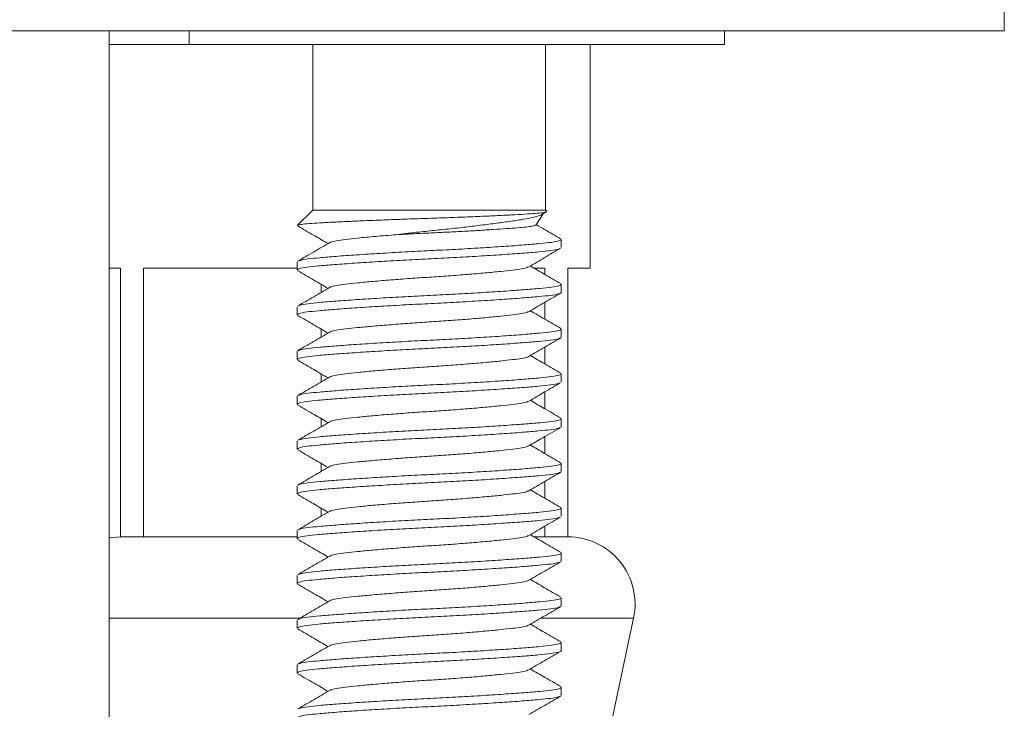
# Model space of a CAD drawing. Units: millimetres. Extents: x -179 to 512, y -294 to 534.
# Drawn here: x -129 to -107, y 208 to 224 of the extents above; entities that cross this region are included whole.
import ezdxf

# ---------------------------------------------------------------- set-up
doc = ezdxf.new("R2010")
doc.units = ezdxf.units.MM

msp = doc.modelspace()

# ---------------------------------------------------------------- linework, layer by layer
at = {"color": 7, "linetype": 'Continuous', "lineweight": 0}
for p, q in [((-107.307, 223.635), (-107.307, 224.135)), ((-107.307, 223.635), (-151.307, 223.635)), ((-127.307, 189.135), (-127.307, 223.635)), ((-125.52, 223.635), (-125.52, 223.335)), ((-113.557, 223.335), (-113.557, 223.635)), ((-127.307, 223.335), (-125.52, 223.335)), ((-113.557, 223.335), (-125.52, 223.335)), ((-122.757, 223.335), (-122.757, 219.635)), ((-117.557, 219.635), (-117.557, 223.335)), ((-116.557, 218.335), (-116.557, 223.335)), ((-122.757, 219.635), (-123.097, 219.295)), ((-122.757, 219.635), (-117.557, 219.635)), ((-117.532, 219.61), (-117.557, 219.635)), ((-117.775, 219.299), (-117.611, 219.552)), ((-123.102, 219.285), (-123.088, 219.28)), ((-117.207, 218.795), (-117.207, 218.976)), ((-123.107, 218.476), (-123.107, 218.295)), ((-127.307, 218.335), (-127.057, 218.335)), ((-127.057, 218.335), (-127.057, 212.335)), ((-126.541, 218.335), (-123.107, 218.335)), ((-126.541, 212.335), (-126.541, 218.335)), ((-117.809, 218.335), (-117.572, 218.335)), ((-117.572, 218.335), (-117.572, 218.197)), ((-117.057, 218.335), (-116.557, 218.335)), ((-117.057, 212.335), (-117.057, 218.335)), ((-122.572, 217.976), (-122.572, 217.795)), ((-117.207, 217.795), (-117.207, 217.976)), ((-123.107, 217.476), (-123.107, 217.295)), ((-117.572, 217.574), (-117.572, 217.197)), ((-122.572, 216.976), (-122.572, 216.795)), ((-117.207, 216.795), (-117.207, 216.976)), ((-117.572, 216.574), (-117.572, 216.197)), ((-123.107, 216.476), (-123.107, 216.295)), ((-122.572, 215.976), (-122.572, 215.795)), ((-117.207, 215.795), (-117.207, 215.976)), ((-123.107, 215.476), (-123.107, 215.295)), ((-117.572, 215.574), (-117.572, 215.197)), ((-122.572, 214.976), (-122.572, 214.795)), ((-117.207, 214.795), (-117.207, 214.976)), ((-117.572, 214.574), (-117.572, 214.197)), ((-123.107, 214.476), (-123.107, 214.295)), ((-122.572, 213.976), (-122.572, 213.795)), ((-117.207, 213.795), (-117.207, 213.976)), ((-123.107, 213.476), (-123.107, 213.295)), ((-117.572, 213.574), (-117.572, 213.197)), ((-122.572, 212.976), (-122.572, 212.795)), ((-117.207, 212.795), (-117.207, 212.976)), ((-117.572, 212.574), (-117.572, 212.335)), ((-126.541, 212.335), (-127.057, 212.335)), ((-124.557, 212.335), (-126.541, 212.335)), ((-124.557, 212.335), (-124.557, 212.335)), ((-123.107, 212.335), (-124.557, 212.335)), ((-123.107, 212.476), (-123.107, 212.295)), ((-117.572, 212.335), (-117.81, 212.335)), ((-117.057, 212.335), (-117.572, 212.335)), ((-117.207, 211.795), (-117.207, 211.976)), ((-123.107, 211.476), (-123.107, 211.295)), ((-117.207, 210.795), (-117.207, 210.976)), ((-123.107, 210.476), (-123.107, 210.295)), ((-116.057, 208.335), (-115.59, 210.522)), ((-117.207, 209.795), (-117.207, 209.976)), ((-123.107, 209.476), (-123.107, 209.295)), ((-117.207, 208.795), (-117.207, 208.976))]:
    msp.add_line(p, q, dxfattribs=at)
at = {"color": 8, "linetype": 'Continuous', "lineweight": 0}
for p, q in [((-127.307, 210.522), (-123.044, 210.522)), ((-117.66, 210.522), (-115.59, 210.522))]:
    msp.add_line(p, q, dxfattribs=at)
at = {"color": 7, "linetype": 'Continuous', "lineweight": 0, "flags": 128}
msp.add_lwpolyline([(-127.057, 212.335), (-127.299, 212.316), (-127.307, 212.314)], dxfattribs=at)
at = {"color": 7, "linetype": 'Continuous', "lineweight": 0}
msp.add_arc((-117.057, 210.835), 1.5, 347.9469, 90, dxfattribs=at)
for points, knots in [([(-123.093, 219.291), (-123.089, 219.295), (-123.081, 219.304), (-122.981, 219.319), (-122.8, 219.336), (-122.54, 219.351), (-122.209, 219.369), (-121.827, 219.386), (-121.399, 219.404), (-120.947, 219.422), (-120.47, 219.439), (-119.992, 219.455), (-119.519, 219.472), (-119.078, 219.49), (-118.671, 219.508), (-118.317, 219.525), (-118.016, 219.543), (-117.779, 219.558), (-117.615, 219.575), (-117.528, 219.592), (-117.532, 219.603), (-117.534, 219.608)], [0, 0, 0, 0, 0.034317, 0.088665, 0.144581, 0.202133, 0.257532, 0.314632, 0.368546, 0.424023, 0.477935, 0.533418, 0.586953, 0.642144, 0.694054, 0.747468, 0.799376, 0.852791, 0.904459, 0.957739, 1, 1, 1, 1]), ([(-117.637, 219.536), (-117.616, 219.548), (-117.583, 219.568), (-117.55, 219.587), (-117.537, 219.595)], [0, 0, 0, 0, 0.629185, 1, 1, 1, 1]), ([(-117.639, 219.539), (-117.661, 219.527), (-117.711, 219.499), (-117.873, 219.458), (-118.104, 219.418), (-118.393, 219.375), (-118.73, 219.329), (-119.094, 219.284), (-119.484, 219.238), (-119.884, 219.194), (-120.291, 219.154), (-120.628, 219.116), (-120.824, 219.092), (-120.892, 219.083)], [0, 0, 0, 0, 0.080303, 0.181959, 0.280768, 0.382723, 0.476918, 0.57397, 0.6662, 0.761104, 0.85336, 0.948563, 1, 1, 1, 1]), ([(-123.095, 219.28), (-122.977, 219.211), (-122.75, 219.08), (-122.524, 218.948), (-122.417, 218.885)], [0, 0, 0, 0, 0.525546, 1, 1, 1, 1]), ([(-120.892, 219.083), (-120.775, 219.09), (-120.537, 219.103), (-120.162, 219.121), (-119.785, 219.139), (-119.413, 219.158), (-119.053, 219.179), (-118.721, 219.199), (-118.425, 219.219), (-118.179, 219.237), (-117.984, 219.255), (-117.851, 219.274), (-117.78, 219.29), (-117.781, 219.3), (-117.781, 219.303)], [0, 0, 0, 0, 0.084078, 0.170595, 0.254645, 0.340962, 0.427977, 0.517512, 0.604563, 0.69414, 0.781162, 0.870563, 0.960098, 1, 1, 1, 1]), ([(-117.222, 218.993), (-117.341, 219.062), (-117.523, 219.168), (-117.704, 219.273), (-117.767, 219.31)], [0, 0, 0, 0, 0.652113, 1, 1, 1, 1]), ([(-122.379, 218.908), (-122.496, 218.839), (-122.733, 218.701), (-122.972, 218.563), (-123.093, 218.492)], [0, 0, 0, 0, 0.492437, 1, 1, 1, 1]), ([(-123.078, 218.492), (-123.07, 218.498), (-123.046, 218.515), (-122.884, 218.542), (-122.614, 218.57), (-122.245, 218.6), (-121.789, 218.633), (-121.265, 218.666), (-120.705, 218.699), (-120.132, 218.728), (-119.561, 218.756), (-119.003, 218.789), (-118.484, 218.822), (-118.034, 218.855), (-117.673, 218.885), (-117.409, 218.913), (-117.238, 218.944), (-117.219, 218.965), (-117.209, 218.976)], [0, 0, 0, 0, 0.036695, 0.101181, 0.163566, 0.227353, 0.292845, 0.358776, 0.423833, 0.486802, 0.549771, 0.614828, 0.680759, 0.746251, 0.810039, 0.872423, 0.936909, 1, 1, 1, 1]), ([(-120.892, 219.083), (-121.05, 219.071), (-121.364, 219.046), (-121.743, 219.01), (-122.035, 218.978), (-122.236, 218.95), (-122.35, 218.926), (-122.365, 218.911), (-122.369, 218.907)], [0, 0, 0, 0, 0.206942, 0.412963, 0.589043, 0.761233, 0.93925, 1, 1, 1, 1]), ([(-117.235, 218.779), (-117.243, 218.772), (-117.267, 218.755), (-117.429, 218.729), (-117.7, 218.701), (-118.069, 218.67), (-118.524, 218.638), (-119.048, 218.604), (-119.609, 218.572), (-120.181, 218.543), (-120.753, 218.514), (-121.31, 218.482), (-121.83, 218.449), (-122.279, 218.416), (-122.64, 218.386), (-122.905, 218.358), (-123.076, 218.327), (-123.095, 218.305), (-123.104, 218.295)], [0, 0, 0, 0, 0.036796, 0.101276, 0.163653, 0.227434, 0.292919, 0.358843, 0.423893, 0.486856, 0.549818, 0.614868, 0.680793, 0.746277, 0.810058, 0.872436, 0.936916, 1, 1, 1, 1]), ([(-117.933, 218.364), (-117.814, 218.433), (-117.577, 218.572), (-117.339, 218.71), (-117.22, 218.779)], [0, 0, 0, 0, 0.499453, 1, 1, 1, 1]), ([(-123.092, 218.278), (-122.974, 218.209), (-122.748, 218.078), (-122.523, 217.947), (-122.417, 217.885)], [0, 0, 0, 0, 0.527303, 1, 1, 1, 1]), ([(-117.943, 218.364), (-117.947, 218.36), (-117.963, 218.345), (-118.077, 218.321), (-118.279, 218.293), (-118.557, 218.263), (-118.901, 218.23), (-119.297, 218.196), (-119.722, 218.164), (-120.157, 218.135), (-120.591, 218.106), (-121.016, 218.074), (-121.413, 218.041), (-121.757, 218.008), (-122.035, 217.978), (-122.236, 217.95), (-122.351, 217.925), (-122.366, 217.91), (-122.37, 217.906)], [0, 0, 0, 0, 0.025251, 0.093266, 0.159054, 0.226328, 0.295407, 0.364952, 0.43357, 0.499977, 0.566385, 0.635003, 0.704548, 0.773627, 0.840901, 0.906689, 0.974703, 1, 1, 1, 1]), ([(-117.221, 217.993), (-117.34, 218.062), (-117.565, 218.192), (-117.79, 218.323), (-117.896, 218.385)], [0, 0, 0, 0, 0.52756, 1, 1, 1, 1]), ([(-122.381, 217.907), (-122.499, 217.837), (-122.737, 217.699), (-122.974, 217.561), (-123.093, 217.492)], [0, 0, 0, 0, 0.499446, 1, 1, 1, 1]), ([(-123.079, 217.492), (-123.07, 217.498), (-123.047, 217.515), (-122.884, 217.542), (-122.614, 217.57), (-122.245, 217.6), (-121.789, 217.633), (-121.265, 217.666), (-120.705, 217.699), (-120.132, 217.728), (-119.561, 217.756), (-119.003, 217.789), (-118.484, 217.822), (-118.034, 217.855), (-117.673, 217.885), (-117.409, 217.913), (-117.238, 217.944), (-117.219, 217.965), (-117.209, 217.976)], [0, 0, 0, 0, 0.036929, 0.1014, 0.163769, 0.227542, 0.293017, 0.358932, 0.423973, 0.486927, 0.549881, 0.614922, 0.680837, 0.746312, 0.810085, 0.872454, 0.936925, 1, 1, 1, 1]), ([(-117.209, 217.795), (-117.208, 217.794), (-117.189, 217.783), (-117.259, 217.76), (-117.424, 217.729), (-117.701, 217.701), (-118.068, 217.67), (-118.525, 217.638), (-119.048, 217.604), (-119.609, 217.572), (-120.181, 217.543), (-120.753, 217.514), (-121.31, 217.482), (-121.83, 217.449), (-122.279, 217.416), (-122.64, 217.386), (-122.905, 217.358), (-123.076, 217.327), (-123.095, 217.305), (-123.104, 217.295)], [0, 0, 0, 0, 0.00261, 0.066368, 0.128868, 0.189331, 0.251154, 0.314628, 0.378528, 0.441581, 0.502611, 0.56364, 0.626693, 0.690593, 0.754067, 0.81589, 0.876353, 0.938853, 1, 1, 1, 1]), ([(-117.933, 217.364), (-117.815, 217.433), (-117.578, 217.571), (-117.341, 217.708), (-117.222, 217.777)], [0, 0, 0, 0, 0.499573, 1, 1, 1, 1]), ([(-117.944, 217.364), (-117.948, 217.36), (-117.963, 217.345), (-118.077, 217.321), (-118.279, 217.293), (-118.557, 217.263), (-118.901, 217.23), (-119.297, 217.196), (-119.722, 217.164), (-120.157, 217.135), (-120.591, 217.106), (-121.016, 217.074), (-121.413, 217.041), (-121.757, 217.008), (-122.035, 216.978), (-122.237, 216.95), (-122.353, 216.925), (-122.368, 216.909), (-122.373, 216.904)], [0, 0, 0, 0, 0.024266, 0.092062, 0.157639, 0.224697, 0.293554, 0.362876, 0.431274, 0.497468, 0.563662, 0.63206, 0.701382, 0.770238, 0.837297, 0.902873, 0.970669, 1, 1, 1, 1]), ([(-117.218, 216.991), (-117.337, 217.06), (-117.563, 217.191), (-117.789, 217.323), (-117.896, 217.385)], [0, 0, 0, 0, 0.5259081, 1, 1, 1, 1]), ([(-123.094, 217.279), (-122.975, 217.21), (-122.75, 217.079), (-122.524, 216.948), (-122.417, 216.885)], [0, 0, 0, 0, 0.525405, 1, 1, 1, 1]), ([(-123.082, 216.491), (-123.072, 216.497), (-123.049, 216.515), (-122.885, 216.542), (-122.614, 216.57), (-122.245, 216.6), (-121.789, 216.633), (-121.265, 216.666), (-120.705, 216.699), (-120.132, 216.728), (-119.561, 216.756), (-119.003, 216.789), (-118.484, 216.822), (-118.034, 216.855), (-117.673, 216.885), (-117.409, 216.913), (-117.238, 216.944), (-117.219, 216.965), (-117.209, 216.976)], [0, 0, 0, 0, 0.039765, 0.104046, 0.166232, 0.229816, 0.295099, 0.36082, 0.425669, 0.488438, 0.551206, 0.616056, 0.681777, 0.747059, 0.810644, 0.872829, 0.937111, 1, 1, 1, 1]), ([(-117.232, 216.78), (-117.241, 216.773), (-117.265, 216.756), (-117.429, 216.729), (-117.7, 216.701), (-118.069, 216.67), (-118.524, 216.638), (-119.048, 216.604), (-119.609, 216.572), (-120.181, 216.543), (-120.753, 216.514), (-121.31, 216.482), (-121.83, 216.449), (-122.279, 216.416), (-122.64, 216.386), (-122.905, 216.358), (-123.076, 216.327), (-123.095, 216.305), (-123.104, 216.295)], [0, 0, 0, 0, 0.039737, 0.10402, 0.166207, 0.229794, 0.295078, 0.360801, 0.425653, 0.488423, 0.551193, 0.616045, 0.681768, 0.747052, 0.810639, 0.872826, 0.937109, 1, 1, 1, 1]), ([(-122.384, 216.905), (-122.502, 216.836), (-122.74, 216.697), (-122.977, 216.56), (-123.096, 216.491)], [0, 0, 0, 0, 0.4995239, 1, 1, 1, 1]), ([(-117.93, 216.366), (-117.811, 216.435), (-117.574, 216.573), (-117.337, 216.711), (-117.218, 216.78)], [0, 0, 0, 0, 0.499511, 1, 1, 1, 1]), ([(-123.094, 216.279), (-122.975, 216.21), (-122.75, 216.079), (-122.524, 215.948), (-122.417, 215.885)], [0, 0, 0, 0, 0.526789, 1, 1, 1, 1]), ([(-117.94, 216.366), (-117.945, 216.361), (-117.961, 216.346), (-118.077, 216.321), (-118.279, 216.293), (-118.557, 216.263), (-118.901, 216.23), (-119.297, 216.196), (-119.722, 216.164), (-120.157, 216.135), (-120.591, 216.106), (-121.016, 216.074), (-121.413, 216.041), (-121.757, 216.008), (-122.035, 215.978), (-122.236, 215.95), (-122.351, 215.925), (-122.366, 215.91), (-122.371, 215.906)], [0, 0, 0, 0, 0.029089, 0.096813, 0.162321, 0.229308, 0.298092, 0.36734, 0.435666, 0.50179, 0.567914, 0.63624, 0.705488, 0.774272, 0.84126, 0.906767, 0.974491, 1, 1, 1, 1]), ([(-117.219, 215.991), (-117.338, 216.06), (-117.564, 216.191), (-117.789, 216.323), (-117.896, 216.385)], [0, 0, 0, 0, 0.525207, 1, 1, 1, 1]), ([(-122.381, 215.906), (-122.499, 215.837), (-122.736, 215.699), (-122.973, 215.562), (-123.092, 215.493)], [0, 0, 0, 0, 0.499602, 1, 1, 1, 1]), ([(-123.077, 215.493), (-123.069, 215.499), (-123.045, 215.516), (-122.884, 215.542), (-122.614, 215.57), (-122.245, 215.6), (-121.789, 215.633), (-121.265, 215.666), (-120.705, 215.699), (-120.132, 215.728), (-119.561, 215.756), (-119.003, 215.789), (-118.484, 215.822), (-118.034, 215.855), (-117.673, 215.885), (-117.409, 215.913), (-117.238, 215.944), (-117.219, 215.965), (-117.209, 215.976)], [0, 0, 0, 0, 0.035301, 0.099881, 0.162356, 0.226236, 0.291822, 0.357849, 0.423, 0.48606, 0.54912, 0.614271, 0.680298, 0.745884, 0.809764, 0.872238, 0.936818, 1, 1, 1, 1]), ([(-117.236, 215.778), (-117.244, 215.772), (-117.267, 215.755), (-117.429, 215.729), (-117.7, 215.701), (-118.069, 215.67), (-118.524, 215.638), (-119.048, 215.604), (-119.609, 215.572), (-120.181, 215.543), (-120.753, 215.514), (-121.31, 215.482), (-121.83, 215.449), (-122.279, 215.416), (-122.64, 215.386), (-122.905, 215.358), (-123.076, 215.327), (-123.095, 215.305), (-123.104, 215.295)], [0, 0, 0, 0, 0.035953, 0.100489, 0.162921, 0.226758, 0.2923, 0.358282, 0.423389, 0.486407, 0.549424, 0.614531, 0.680513, 0.746055, 0.809892, 0.872324, 0.936861, 1, 1, 1, 1]), ([(-117.933, 215.364), (-117.814, 215.433), (-117.577, 215.571), (-117.34, 215.709), (-117.221, 215.778)], [0, 0, 0, 0, 0.499507, 1, 1, 1, 1]), ([(-117.22, 214.992), (-117.342, 215.063), (-117.568, 215.194), (-117.793, 215.325), (-117.896, 215.385)], [0, 0, 0, 0, 0.539736, 1, 1, 1, 1]), ([(-123.093, 215.279), (-122.971, 215.208), (-122.745, 215.077), (-122.521, 214.946), (-122.417, 214.885)], [0, 0, 0, 0, 0.539528, 1, 1, 1, 1]), ([(-117.943, 215.364), (-117.947, 215.36), (-117.963, 215.345), (-118.077, 215.321), (-118.279, 215.293), (-118.557, 215.263), (-118.901, 215.23), (-119.297, 215.196), (-119.722, 215.164), (-120.157, 215.135), (-120.591, 215.106), (-121.016, 215.074), (-121.413, 215.041), (-121.757, 215.008), (-122.035, 214.978), (-122.236, 214.95), (-122.351, 214.925), (-122.366, 214.91), (-122.37, 214.906)], [0, 0, 0, 0, 0.025021, 0.093058, 0.158868, 0.226164, 0.295266, 0.364833, 0.433475, 0.499903, 0.566333, 0.634974, 0.704541, 0.773643, 0.840939, 0.906749, 0.974786, 1, 1, 1, 1]), ([(-123.078, 214.493), (-123.069, 214.499), (-123.046, 214.516), (-122.884, 214.542), (-122.614, 214.57), (-122.245, 214.6), (-121.789, 214.633), (-121.265, 214.666), (-120.705, 214.699), (-120.132, 214.728), (-119.561, 214.756), (-119.003, 214.789), (-118.484, 214.822), (-118.034, 214.855), (-117.673, 214.885), (-117.409, 214.913), (-117.238, 214.944), (-117.219, 214.965), (-117.209, 214.976)], [0, 0, 0, 0, 0.035903, 0.100443, 0.162879, 0.226719, 0.292264, 0.358249, 0.42336, 0.486381, 0.549401, 0.614512, 0.680497, 0.746042, 0.809883, 0.872318, 0.936858, 1, 1, 1, 1]), ([(-117.236, 214.778), (-117.244, 214.772), (-117.267, 214.755), (-117.429, 214.729), (-117.7, 214.701), (-118.069, 214.67), (-118.524, 214.638), (-119.048, 214.604), (-119.609, 214.572), (-120.181, 214.543), (-120.753, 214.514), (-121.31, 214.482), (-121.83, 214.449), (-122.279, 214.416), (-122.64, 214.386), (-122.905, 214.358), (-123.076, 214.327), (-123.095, 214.305), (-123.104, 214.295)], [0, 0, 0, 0, 0.0360694, 0.100598, 0.1630227, 0.226852, 0.2923857, 0.3583599, 0.423459, 0.486469, 0.5494789, 0.614578, 0.6805522, 0.746086, 0.8099152, 0.8723399, 0.9368685, 1, 1, 1, 1]), ([(-122.381, 214.907), (-122.499, 214.838), (-122.736, 214.699), (-122.974, 214.562), (-123.092, 214.493)], [0, 0, 0, 0, 0.499525, 1, 1, 1, 1]), ([(-117.932, 214.365), (-117.828, 214.425), (-117.591, 214.563), (-117.354, 214.701), (-117.221, 214.778)], [0, 0, 0, 0, 0.437484, 1, 1, 1, 1]), ([(-117.942, 214.365), (-117.946, 214.361), (-117.962, 214.346), (-118.077, 214.321), (-118.279, 214.293), (-118.557, 214.263), (-118.901, 214.23), (-119.297, 214.196), (-119.722, 214.164), (-120.157, 214.135), (-120.591, 214.106), (-121.016, 214.074), (-121.413, 214.041), (-121.757, 214.008), (-122.035, 213.978), (-122.236, 213.95), (-122.352, 213.925), (-122.367, 213.91), (-122.372, 213.905)], [0, 0, 0, 0, 0.026591, 0.094358, 0.159906, 0.226936, 0.295763, 0.365054, 0.433423, 0.499589, 0.565754, 0.634123, 0.703415, 0.772242, 0.839271, 0.904819, 0.972586, 1, 1, 1, 1]), ([(-117.22, 213.992), (-117.339, 214.061), (-117.565, 214.192), (-117.79, 214.323), (-117.896, 214.385)], [0, 0, 0, 0, 0.527544, 1, 1, 1, 1]), ([(-123.095, 214.28), (-122.977, 214.211), (-122.75, 214.08), (-122.524, 213.948), (-122.417, 213.885)], [0, 0, 0, 0, 0.5248658, 1, 1, 1, 1]), ([(-122.383, 213.905), (-122.501, 213.836), (-122.739, 213.698), (-122.976, 213.56), (-123.095, 213.491)], [0, 0, 0, 0, 0.499444, 1, 1, 1, 1]), ([(-123.081, 213.491), (-123.072, 213.498), (-123.048, 213.515), (-122.885, 213.542), (-122.614, 213.57), (-122.245, 213.6), (-121.789, 213.633), (-121.265, 213.666), (-120.705, 213.699), (-120.132, 213.728), (-119.561, 213.756), (-119.003, 213.789), (-118.484, 213.822), (-118.034, 213.855), (-117.673, 213.885), (-117.409, 213.913), (-117.238, 213.944), (-117.219, 213.965), (-117.209, 213.976)], [0, 0, 0, 0, 0.03896, 0.103295, 0.165533, 0.22917, 0.294508, 0.360284, 0.425188, 0.488009, 0.55083, 0.615734, 0.68151, 0.746847, 0.810485, 0.872723, 0.937058, 1, 1, 1, 1]), ([(-117.232, 213.78), (-117.241, 213.773), (-117.265, 213.756), (-117.429, 213.729), (-117.7, 213.701), (-118.069, 213.67), (-118.524, 213.638), (-119.048, 213.604), (-119.609, 213.572), (-120.181, 213.543), (-120.753, 213.514), (-121.31, 213.482), (-121.83, 213.449), (-122.279, 213.416), (-122.64, 213.386), (-122.905, 213.358), (-123.076, 213.327), (-123.095, 213.305), (-123.104, 213.295)], [0, 0, 0, 0, 0.03921, 0.103529, 0.16575, 0.229371, 0.294691, 0.360451, 0.425338, 0.488142, 0.550947, 0.615834, 0.681593, 0.746913, 0.810535, 0.872756, 0.937074, 1, 1, 1, 1]), ([(-117.931, 213.365), (-117.812, 213.435), (-117.575, 213.573), (-117.337, 213.711), (-117.218, 213.78)], [0, 0, 0, 0, 0.499457, 1, 1, 1, 1]), ([(-123.093, 213.278), (-122.974, 213.209), (-122.749, 213.079), (-122.523, 212.947), (-122.417, 212.885)], [0, 0, 0, 0, 0.527555, 1, 1, 1, 1]), ([(-117.941, 213.366), (-117.946, 213.361), (-117.961, 213.346), (-118.077, 213.321), (-118.279, 213.293), (-118.557, 213.263), (-118.901, 213.23), (-119.297, 213.196), (-119.722, 213.164), (-120.157, 213.135), (-120.591, 213.106), (-121.016, 213.074), (-121.413, 213.041), (-121.757, 213.008), (-122.035, 212.978), (-122.236, 212.95), (-122.353, 212.925), (-122.368, 212.909), (-122.373, 212.905)], [0, 0, 0, 0, 0.027772, 0.09536, 0.160735, 0.227587, 0.296232, 0.365341, 0.433529, 0.49952, 0.56551, 0.633698, 0.702807, 0.771452, 0.838304, 0.903679, 0.971267, 1, 1, 1, 1]), ([(-117.218, 212.991), (-117.336, 213.059), (-117.563, 213.191), (-117.789, 213.323), (-117.896, 213.385)], [0, 0, 0, 0, 0.524899, 1, 1, 1, 1]), ([(-123.08, 212.491), (-123.071, 212.498), (-123.048, 212.515), (-122.885, 212.542), (-122.614, 212.57), (-122.245, 212.6), (-121.789, 212.633), (-121.265, 212.666), (-120.705, 212.699), (-120.132, 212.728), (-119.561, 212.756), (-119.003, 212.789), (-118.484, 212.822), (-118.034, 212.855), (-117.673, 212.885), (-117.409, 212.913), (-117.238, 212.944), (-117.219, 212.965), (-117.209, 212.976)], [0, 0, 0, 0, 0.038473, 0.102841, 0.16511, 0.22878, 0.29415, 0.35996, 0.424897, 0.48775, 0.550602, 0.615539, 0.681349, 0.746719, 0.810389, 0.872658, 0.937026, 1, 1, 1, 1]), ([(-117.236, 212.778), (-117.244, 212.772), (-117.267, 212.755), (-117.429, 212.729), (-117.7, 212.701), (-118.069, 212.67), (-118.524, 212.638), (-119.048, 212.604), (-119.609, 212.572), (-120.181, 212.543), (-120.753, 212.514), (-121.31, 212.482), (-121.83, 212.449), (-122.279, 212.416), (-122.64, 212.386), (-122.905, 212.358), (-123.076, 212.327), (-123.095, 212.305), (-123.104, 212.295)], [0, 0, 0, 0, 0.036103, 0.100629, 0.163052, 0.226879, 0.29241, 0.358382, 0.423479, 0.486487, 0.549495, 0.614592, 0.680563, 0.746095, 0.809922, 0.872344, 0.936871, 1, 1, 1, 1]), ([(-122.384, 212.905), (-122.502, 212.836), (-122.739, 212.698), (-122.976, 212.56), (-123.095, 212.491)], [0, 0, 0, 0, 0.499589, 1, 1, 1, 1]), ([(-117.932, 212.364), (-117.814, 212.433), (-117.577, 212.572), (-117.34, 212.709), (-117.221, 212.778)], [0, 0, 0, 0, 0.49955, 1, 1, 1, 1]), ([(-117.943, 212.364), (-117.947, 212.36), (-117.962, 212.345), (-118.077, 212.321), (-118.279, 212.293), (-118.557, 212.263), (-118.901, 212.23), (-119.297, 212.196), (-119.722, 212.164), (-120.157, 212.135), (-120.591, 212.106), (-121.016, 212.074), (-121.413, 212.041), (-121.757, 212.008), (-122.035, 211.978), (-122.236, 211.95), (-122.35, 211.926), (-122.365, 211.911), (-122.369, 211.907)], [0, 0, 0, 0, 0.025795, 0.093906, 0.159787, 0.227157, 0.296334, 0.365978, 0.434694, 0.501195, 0.567697, 0.636413, 0.706057, 0.775234, 0.842604, 0.908485, 0.976596, 1, 1, 1, 1]), ([(-117.221, 211.993), (-117.34, 212.062), (-117.565, 212.192), (-117.79, 212.323), (-117.896, 212.385)], [0, 0, 0, 0, 0.526945, 1, 1, 1, 1]), ([(-123.091, 212.278), (-122.973, 212.209), (-122.748, 212.078), (-122.523, 211.947), (-122.417, 211.885)], [0, 0, 0, 0, 0.5277017, 1, 1, 1, 1]), ([(-122.379, 211.907), (-122.498, 211.838), (-122.734, 211.7), (-122.972, 211.563), (-123.091, 211.494)], [0, 0, 0, 0, 0.499541, 1, 1, 1, 1]), ([(-123.076, 211.494), (-123.068, 211.499), (-123.045, 211.516), (-122.884, 211.542), (-122.614, 211.57), (-122.245, 211.6), (-121.789, 211.633), (-121.265, 211.666), (-120.705, 211.699), (-120.132, 211.728), (-119.561, 211.756), (-119.003, 211.789), (-118.484, 211.822), (-118.034, 211.855), (-117.673, 211.885), (-117.409, 211.913), (-117.238, 211.944), (-117.219, 211.965), (-117.209, 211.976)], [0, 0, 0, 0, 0.0340266, 0.0986919, 0.1612489, 0.2252135, 0.2908861, 0.357, 0.4222372, 0.4853807, 0.5485241, 0.6137613, 0.6798752, 0.7455478, 0.8095124, 0.8720693, 0.9367347, 1, 1, 1, 1]), ([(-117.233, 211.779), (-117.242, 211.773), (-117.266, 211.756), (-117.429, 211.729), (-117.7, 211.701), (-118.069, 211.67), (-118.524, 211.638), (-119.048, 211.604), (-119.609, 211.572), (-120.181, 211.543), (-120.753, 211.514), (-121.31, 211.482), (-121.83, 211.449), (-122.279, 211.416), (-122.64, 211.386), (-122.905, 211.358), (-123.076, 211.327), (-123.095, 211.305), (-123.104, 211.295)], [0, 0, 0, 0, 0.038262, 0.1026439, 0.1649266, 0.2286107, 0.2939953, 0.3598194, 0.4247705, 0.4876371, 0.5505038, 0.6154548, 0.6812789, 0.7466636, 0.8103476, 0.8726303, 0.9370121, 1, 1, 1, 1]), ([(-117.93, 211.366), (-117.812, 211.435), (-117.575, 211.573), (-117.338, 211.71), (-117.219, 211.779)], [0, 0, 0, 0, 0.499593, 1, 1, 1, 1]), ([(-123.096, 211.28), (-122.977, 211.211), (-122.751, 211.08), (-122.524, 210.948), (-122.417, 210.885)], [0, 0, 0, 0, 0.525136, 1, 1, 1, 1]), ([(-117.941, 211.366), (-117.945, 211.361), (-117.961, 211.346), (-118.077, 211.321), (-118.279, 211.293), (-118.557, 211.263), (-118.901, 211.23), (-119.297, 211.196), (-119.722, 211.164), (-120.157, 211.135), (-120.591, 211.106), (-121.016, 211.074), (-121.413, 211.041), (-121.757, 211.008), (-122.035, 210.978), (-122.236, 210.95), (-122.351, 210.925), (-122.366, 210.911), (-122.37, 210.907)], [0, 0, 0, 0, 0.028639, 0.096431, 0.162003, 0.229057, 0.297909, 0.367227, 0.43562, 0.50181, 0.568, 0.636394, 0.705711, 0.774563, 0.841617, 0.90719, 0.974981, 1, 1, 1, 1]), ([(-117.221, 210.993), (-117.34, 211.062), (-117.565, 211.192), (-117.79, 211.323), (-117.896, 211.385)], [0, 0, 0, 0, 0.527388, 1, 1, 1, 1]), ([(-117.234, 210.779), (-117.243, 210.773), (-117.266, 210.755), (-117.429, 210.729), (-117.7, 210.701), (-118.069, 210.67), (-118.524, 210.638), (-119.048, 210.604), (-119.609, 210.572), (-120.181, 210.543), (-120.753, 210.514), (-121.31, 210.482), (-121.83, 210.449), (-122.279, 210.416), (-122.64, 210.386), (-122.905, 210.358), (-123.076, 210.327), (-123.095, 210.305), (-123.104, 210.295)], [0, 0, 0, 0, 0.037767, 0.102182, 0.164497, 0.228214, 0.293632, 0.35949, 0.424474, 0.487373, 0.550272, 0.615257, 0.681115, 0.746533, 0.81025, 0.872565, 0.93698, 1, 1, 1, 1]), ([(-122.381, 210.907), (-122.499, 210.838), (-122.736, 210.699), (-122.974, 210.561), (-123.093, 210.492)], [0, 0, 0, 0, 0.499476, 1, 1, 1, 1]), ([(-123.078, 210.492), (-123.07, 210.498), (-123.046, 210.515), (-122.884, 210.542), (-122.614, 210.57), (-122.245, 210.6), (-121.789, 210.633), (-121.265, 210.666), (-120.705, 210.699), (-120.132, 210.728), (-119.561, 210.756), (-119.003, 210.789), (-118.484, 210.822), (-118.034, 210.855), (-117.673, 210.885), (-117.409, 210.913), (-117.238, 210.944), (-117.219, 210.965), (-117.209, 210.976)], [0, 0, 0, 0, 0.03639, 0.100897, 0.163301, 0.227109, 0.292621, 0.358573, 0.423651, 0.48664, 0.549629, 0.614706, 0.680658, 0.74617, 0.809978, 0.872382, 0.936889, 1, 1, 1, 1]), ([(-117.932, 210.364), (-117.814, 210.434), (-117.576, 210.572), (-117.338, 210.71), (-117.219, 210.779)], [0, 0, 0, 0, 0.499421, 1, 1, 1, 1]), ([(-117.943, 210.365), (-117.947, 210.36), (-117.962, 210.345), (-118.077, 210.321), (-118.279, 210.293), (-118.557, 210.263), (-118.901, 210.23), (-119.297, 210.196), (-119.722, 210.164), (-120.157, 210.135), (-120.591, 210.106), (-121.016, 210.074), (-121.413, 210.041), (-121.757, 210.008), (-122.035, 209.978), (-122.237, 209.95), (-122.353, 209.925), (-122.368, 209.909), (-122.373, 209.905)], [0, 0, 0, 0, 0.025786, 0.093488, 0.158975, 0.225941, 0.294703, 0.363929, 0.432233, 0.498335, 0.564438, 0.632742, 0.701968, 0.77073, 0.837696, 0.903182, 0.970885, 1, 1, 1, 1]), ([(-117.219, 209.991), (-117.337, 210.06), (-117.563, 210.191), (-117.789, 210.323), (-117.896, 210.385)], [0, 0, 0, 0, 0.526283, 1, 1, 1, 1]), ([(-123.092, 210.278), (-122.974, 210.209), (-122.748, 210.078), (-122.523, 209.947), (-122.417, 209.885)], [0, 0, 0, 0, 0.527522, 1, 1, 1, 1]), ([(-122.384, 209.905), (-122.502, 209.836), (-122.74, 209.697), (-122.977, 209.56), (-123.096, 209.491)], [0, 0, 0, 0, 0.499507, 1, 1, 1, 1]), ([(-123.082, 209.491), (-123.072, 209.497), (-123.049, 209.515), (-122.885, 209.542), (-122.614, 209.57), (-122.245, 209.6), (-121.789, 209.633), (-121.265, 209.666), (-120.705, 209.699), (-120.132, 209.728), (-119.561, 209.756), (-119.003, 209.789), (-118.484, 209.822), (-118.034, 209.855), (-117.673, 209.885), (-117.409, 209.913), (-117.238, 209.944), (-117.219, 209.965), (-117.209, 209.976)], [0, 0, 0, 0, 0.039807, 0.104086, 0.166268, 0.22985, 0.29513, 0.360848, 0.425695, 0.48846, 0.551226, 0.616073, 0.681791, 0.747071, 0.810652, 0.872835, 0.937113, 1, 1, 1, 1]), ([(-117.209, 209.795), (-117.208, 209.794), (-117.189, 209.783), (-117.259, 209.76), (-117.424, 209.729), (-117.701, 209.701), (-118.068, 209.67), (-118.525, 209.638), (-119.048, 209.604), (-119.609, 209.572), (-120.181, 209.543), (-120.753, 209.514), (-121.31, 209.482), (-121.83, 209.449), (-122.279, 209.416), (-122.64, 209.386), (-122.905, 209.358), (-123.076, 209.327), (-123.095, 209.305), (-123.104, 209.295)], [0, 0, 0, 0, 0.00261, 0.066368, 0.128868, 0.189331, 0.251154, 0.314628, 0.378528, 0.441581, 0.502611, 0.56364, 0.626693, 0.690593, 0.754067, 0.81589, 0.876353, 0.938853, 1, 1, 1, 1]), ([(-117.934, 209.363), (-117.816, 209.432), (-117.579, 209.57), (-117.342, 209.708), (-117.223, 209.777)], [0, 0, 0, 0, 0.499546, 1, 1, 1, 1]), ([(-123.093, 209.278), (-122.971, 209.207), (-122.745, 209.077), (-122.52, 208.945), (-122.417, 208.885)], [0, 0, 0, 0, 0.542773, 1, 1, 1, 1]), ([(-117.944, 209.363), (-117.948, 209.36), (-117.963, 209.345), (-118.077, 209.321), (-118.279, 209.293), (-118.557, 209.263), (-118.901, 209.23), (-119.297, 209.196), (-119.722, 209.164), (-120.157, 209.135), (-120.591, 209.106), (-121.016, 209.074), (-121.413, 209.041), (-121.757, 209.008), (-122.035, 208.978), (-122.236, 208.95), (-122.351, 208.925), (-122.367, 208.91), (-122.371, 208.906)], [0, 0, 0, 0, 0.023537, 0.091595, 0.157424, 0.224742, 0.293865, 0.363454, 0.432116, 0.498566, 0.565016, 0.633678, 0.703268, 0.77239, 0.839708, 0.905537, 0.973595, 1, 1, 1, 1]), ([(-117.219, 208.991), (-117.337, 209.06), (-117.563, 209.191), (-117.789, 209.323), (-117.896, 209.385)], [0, 0, 0, 0, 0.52502, 1, 1, 1, 1]), ([(-117.232, 208.78), (-117.241, 208.773), (-117.265, 208.756), (-117.429, 208.729), (-117.7, 208.701), (-118.069, 208.67), (-118.524, 208.638), (-119.048, 208.604), (-119.609, 208.572), (-120.181, 208.543), (-120.753, 208.514), (-121.31, 208.482), (-121.83, 208.449), (-122.279, 208.416), (-122.64, 208.386), (-122.905, 208.358), (-123.076, 208.327), (-123.095, 208.305), (-123.104, 208.295)], [0, 0, 0, 0, 0.03955, 0.103846, 0.166045, 0.229644, 0.294941, 0.360677, 0.425541, 0.488323, 0.551106, 0.61597, 0.681706, 0.747003, 0.810602, 0.872801, 0.937096, 1, 1, 1, 1]), ([(-122.382, 208.906), (-122.5, 208.837), (-122.737, 208.699), (-122.974, 208.561), (-123.092, 208.493)], [0, 0, 0, 0, 0.499614, 1, 1, 1, 1]), ([(-123.078, 208.493), (-123.069, 208.499), (-123.046, 208.516), (-122.884, 208.542), (-122.614, 208.57), (-122.245, 208.6), (-121.789, 208.633), (-121.265, 208.666), (-120.705, 208.699), (-120.132, 208.728), (-119.561, 208.756), (-119.003, 208.789), (-118.484, 208.822), (-118.034, 208.855), (-117.673, 208.885), (-117.409, 208.913), (-117.238, 208.944), (-117.219, 208.965), (-117.209, 208.976)], [0, 0, 0, 0, 0.035831, 0.100376, 0.162816, 0.226661, 0.292211, 0.358201, 0.423316, 0.486342, 0.549368, 0.614483, 0.680473, 0.746023, 0.809868, 0.872308, 0.936853, 1, 1, 1, 1]), ([(-117.929, 208.366), (-117.811, 208.435), (-117.574, 208.573), (-117.337, 208.711), (-117.218, 208.78)], [0, 0, 0, 0, 0.499539, 1, 1, 1, 1])]:
    msp.add_open_spline(points, degree=3, knots=knots, dxfattribs=at)

doc.saveas('drawing.dxf')
